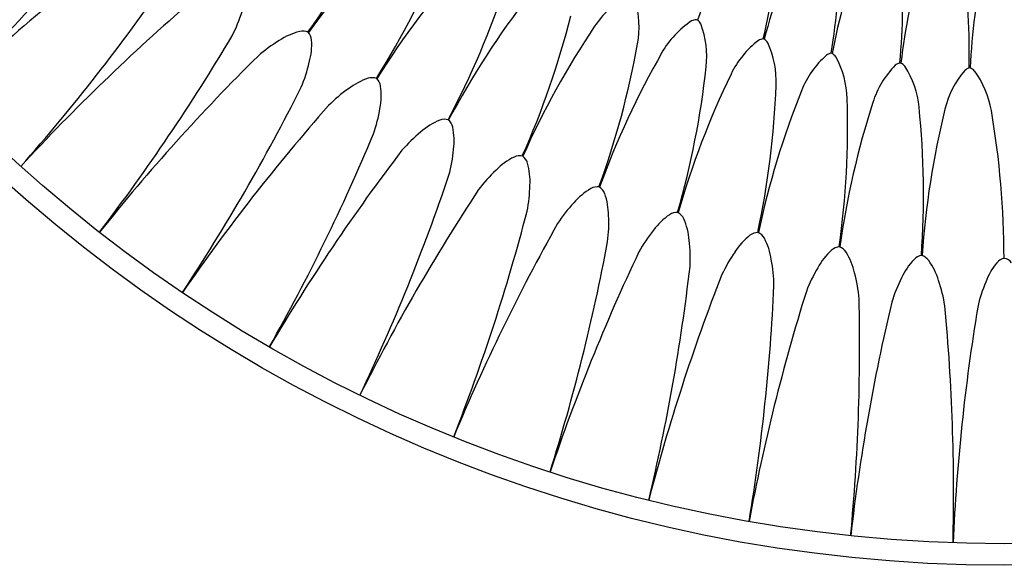
# Model space of a CAD drawing. Extents: x 3056.9 to 3074.4, y 165.9 to 183.4.
# Drawn here: x 3059.9 to 3065.7, y 165.9 to 169.1 of the extents above; entities that cross this region are included whole.
import ezdxf

# ---------------------------------------------------------------- set-up
doc = ezdxf.new("R2010")
doc.units = 0
doc.header["$LTSCALE"] = 0.64311
doc.layers.get('0').update_dxf_attribs({"color": 255, "linetype": 'CONTINUOUS'})

msp = doc.modelspace()

# ---------------------------------------------------------------- linework, layer by layer
for p, q in [((3063.8685, 169.12), (3063.8625, 169.1219)), ((3064.2595, 169.0081), (3064.2534, 169.0096)), ((3064.6574, 168.9237), (3064.6513, 168.9248)), ((3065.0603, 168.8673), (3065.054, 168.868)), ((3065.4661, 168.8392), (3065.4598, 168.8394))]:
    msp.add_line(p, q)
for radius in [8.74, 8.6139]:
    msp.add_circle((3065.6663, 174.6633), radius)
for centre, radius, start, end in [((3057.4216, 172.0705), 5.1443, 324.03139, 333.72554), ((3051.1889, 177.079), 11.7951, 314.5933, 321.35077), ((3065.7482, 166.0209), 5.1443, 134.27446, 143.96861), ((3067.4016, 167.931), 3.7279, 151.86557, 161.40067), ((3060.6271, 169.8736), 3.7279, 346.59933, 356.13443), ((3067.867, 168.0684), 3.7279, 155.86557, 165.40067), ((3067.5753, 160.1104), 11.7951, 126.64923, 133.4067), ((3057.6226, 171.5017), 5.1443, 328.03139, 337.72554), ((3060.9735, 169.5337), 3.7279, 350.59933, 0.13443), ((3068.3217, 168.238), 3.7279, 159.86557, 169.40067), ((3061.3427, 169.2189), 3.7279, 354.59933, 4.13443), ((3066.3508, 166.0477), 5.1443, 138.27446, 147.96861), ((3068.7634, 168.4389), 3.7279, 163.86557, 173.40067), ((3061.733, 168.9305), 3.7279, 358.59933, 8.13443), ((3069.1901, 168.6701), 3.7279, 167.86557, 177.40067), ((3051.0557, 176.0632), 11.7951, 318.5933, 325.35077), ((3057.8627, 170.9483), 5.1443, 332.03139, 341.72554), ((3066.9501, 166.1164), 5.1443, 142.27446, 151.96861), ((3063.7196, 168.7792), 0.5471, 119.41413, 146.26628), ((3068.5858, 160.279), 11.7951, 130.64923, 137.4067), ((3062.9791, 169.0783), 0.5471, 349.73372, 16.58587), ((3060.3545, 169.4314), 0.884, 332.8264, 342.81205), ((3058.1409, 170.413), 5.1443, 336.03139, 345.72554), ((3067.5432, 166.2268), 5.1443, 146.27446, 155.96861), ((3064.1348, 168.6577), 0.5471, 123.41413, 150.26628), ((3063.8671, 169.0454), 0.0767, 93.46683, 115.95088), ((3063.8197, 169.0608), 0.0767, 28.04912, 50.53317), ((3063.3753, 168.9045), 0.5471, 353.73372, 20.58587), ((3050.9936, 175.0406), 11.7951, 322.5933, 329.35077), ((3061.6348, 168.6691), 0.396, 104.33175, 123.36196), ((3061.5551, 168.9752), 0.0797, 66.54015, 103.24349), ((3061.5271, 168.9956), 0.0797, 4.75651, 41.45985), ((3061.8749, 168.2436), 0.884, 121.18795, 131.1736), ((3061.2113, 168.9768), 0.396, 344.63804, 3.66825), ((3058.4557, 169.8984), 5.1443, 340.03139, 349.72554), ((3064.5575, 168.5655), 0.5471, 127.41413, 154.26628), ((3064.2634, 168.9336), 0.0767, 97.46683, 119.95088), ((3064.215, 168.9456), 0.0767, 32.04912, 54.53317), ((3063.7826, 168.7587), 0.5471, 357.73372, 24.58587), ((3069.582, 160.5177), 11.7951, 134.64923, 141.4067), ((3068.1271, 166.3783), 5.1443, 150.27446, 159.96861), ((3064.9856, 168.503), 0.5471, 131.41413, 158.26628), ((3064.6665, 168.8497), 0.0767, 101.46683, 123.95088), ((3064.6174, 168.8583), 0.0767, 36.04912, 58.53317), ((3064.199, 168.6417), 0.5471, 1.73372, 28.58587), ((3060.7324, 169.0736), 0.884, 336.8264, 346.81205), ((3058.8056, 169.407), 5.1443, 344.03139, 353.72554), ((3065.4169, 168.4705), 0.5471, 135.41413, 162.26628), ((3065.0745, 168.7941), 0.0767, 105.46683, 127.95088), ((3065.0249, 168.7993), 0.0767, 40.04912, 62.53317), ((3064.6227, 168.554), 0.5471, 5.73372, 32.58587), ((3068.6991, 166.5701), 5.1443, 154.27446, 163.96861), ((3065.8495, 168.4682), 0.5471, 139.41413, 166.26628), ((3065.4853, 168.7671), 0.0767, 109.46683, 131.95088), ((3065.4355, 168.7688), 0.0767, 44.04912, 66.53317), ((3065.0514, 168.4961), 0.5471, 9.73372, 36.58587), ((3062.0628, 168.4025), 0.396, 108.33175, 127.36196), ((3061.9619, 168.7023), 0.0797, 70.54015, 107.24349), ((3061.9325, 168.7206), 0.0797, 8.75651, 45.45985), ((3061.6188, 168.6799), 0.396, 348.63804, 7.66825), ((3059.189, 168.9412), 5.1443, 348.03139, 357.72554), ((3051.003, 174.0162), 11.7951, 326.5933, 333.35077), ((3062.3319, 167.9948), 0.884, 125.18795, 135.1736), ((3069.2562, 166.8014), 5.1443, 158.27446, 167.96861), ((3070.5593, 160.8253), 11.7951, 138.64923, 145.4067), ((3059.6039, 168.5033), 5.1443, 352.03139, 1.72554), ((3069.7959, 167.0709), 5.1443, 162.27446, 171.96861), ((3061.1344, 168.7431), 0.884, 340.8264, 350.81205), ((3060.0484, 168.0955), 5.1443, 356.03139, 5.72554), ((3070.3155, 167.3775), 5.1443, 166.27446, 175.96861), ((3060.5202, 167.7196), 5.1443, 0.03139, 9.72554), ((3062.5083, 168.1664), 0.396, 112.33175, 131.36196), ((3062.3867, 168.4584), 0.0797, 74.54015, 111.24349), ((3062.3561, 168.4746), 0.0797, 12.75651, 49.45985), ((3051.0839, 172.9949), 11.7951, 330.5933, 337.35077), ((3062.8052, 167.7784), 0.884, 129.18795, 139.1736), ((3062.0461, 168.4122), 0.396, 352.63804, 11.66825), ((3071.5126, 161.2003), 11.7951, 142.64923, 149.4067), ((3061.5584, 168.4413), 0.884, 344.8264, 354.81205), ((3062.8275, 168.2447), 0.0797, 78.54015, 115.24349), ((3062.7959, 168.2588), 0.0797, 16.75651, 53.45985), ((3062.9692, 167.9619), 0.396, 116.33175, 135.36196), ((3062.4909, 168.1748), 0.396, 356.63804, 15.66825), ((3051.2358, 171.9817), 11.7951, 334.5933, 341.35077), ((3063.2924, 167.5956), 0.884, 133.18795, 143.1736), ((3062.0024, 168.17), 0.884, 348.8264, 358.81205), ((3072.4375, 161.641), 11.7951, 146.64923, 153.4067), ((3063.4432, 167.7901), 0.396, 120.33175, 139.36196), ((3063.2822, 168.0623), 0.0797, 82.54015, 119.24349), ((3063.2496, 168.0742), 0.0797, 20.75651, 57.45985), ((3062.9513, 167.9691), 0.396, 0.63804, 19.66825), ((3063.7912, 167.4472), 0.884, 137.18795, 147.1736), ((3051.458, 170.9816), 11.7951, 338.5933, 345.35077), ((3063.9281, 167.6518), 0.396, 124.33175, 143.36196), ((3063.7484, 167.9121), 0.0797, 86.54015, 123.24349), ((3063.7152, 167.9217), 0.0797, 24.75651, 61.45985), ((3073.3294, 162.145), 11.7951, 150.64923, 157.4067), ((3062.4643, 167.9302), 0.884, 352.8264, 2.81205), ((3063.4249, 167.7961), 0.396, 4.63804, 23.66825), ((3064.2992, 167.334), 0.884, 141.18795, 151.1736), ((3064.224, 167.7948), 0.0797, 90.54015, 127.24349), ((3064.1902, 167.802), 0.0797, 28.75651, 65.45985), ((3051.7494, 169.9995), 11.7951, 342.5933, 349.35077), ((3062.9418, 167.7232), 0.884, 356.8264, 6.81205), ((3064.4214, 167.5476), 0.396, 128.33175, 147.36196), ((3063.9094, 167.6564), 0.396, 8.63804, 27.66825), ((3074.184, 162.7101), 11.7951, 154.64923, 161.4067), ((3064.8138, 167.2565), 0.884, 145.18795, 155.1736), ((3064.9208, 167.4781), 0.396, 132.33175, 151.36196), ((3064.7067, 167.7109), 0.0797, 94.54015, 131.24349), ((3064.6724, 167.7157), 0.0797, 32.75651, 69.45985), ((3064.4024, 167.551), 0.396, 12.63804, 31.66825), ((3063.4325, 167.5501), 0.884, 0.8264, 10.81205), ((3065.4238, 167.4436), 0.396, 136.33175, 155.36196), ((3065.194, 167.6609), 0.0797, 98.54015, 135.24349), ((3065.1595, 167.6633), 0.0797, 36.75651, 73.45985), ((3064.9016, 167.4801), 0.396, 16.63804, 35.66825), ((3065.928, 167.4443), 0.396, 140.33175, 159.36196), ((3065.6836, 167.645), 0.0797, 102.54015, 139.24349), ((3065.649, 167.645), 0.0797, 40.75651, 77.45985), ((3052.1087, 169.0401), 11.7951, 346.5933, 353.35077), ((3065.3325, 167.2151), 0.884, 149.18795, 159.1736), ((3063.9341, 167.4116), 0.884, 4.8264, 14.81205), ((3074.997, 163.3333), 11.7951, 158.64923, 165.4067), ((3065.8529, 167.2099), 0.884, 153.18795, 163.1736), ((3064.4442, 167.3084), 0.884, 8.8264, 18.81205), ((3066.3724, 167.2411), 0.884, 157.18795, 167.1736), ((3052.5339, 168.108), 11.7951, 350.5933, 357.35077), ((3075.7646, 164.0118), 11.7951, 162.64923, 169.4067), ((3053.0232, 167.2079), 11.7951, 354.5933, 1.35077), ((3076.4831, 164.7422), 11.7951, 166.64923, 173.4067), ((3053.5741, 166.3441), 11.7951, 358.5933, 5.35077), ((3077.1488, 165.5209), 11.7951, 170.64923, 177.4067)]:
    msp.add_arc(centre, radius, start, end)

doc.saveas('drawing.dxf')
